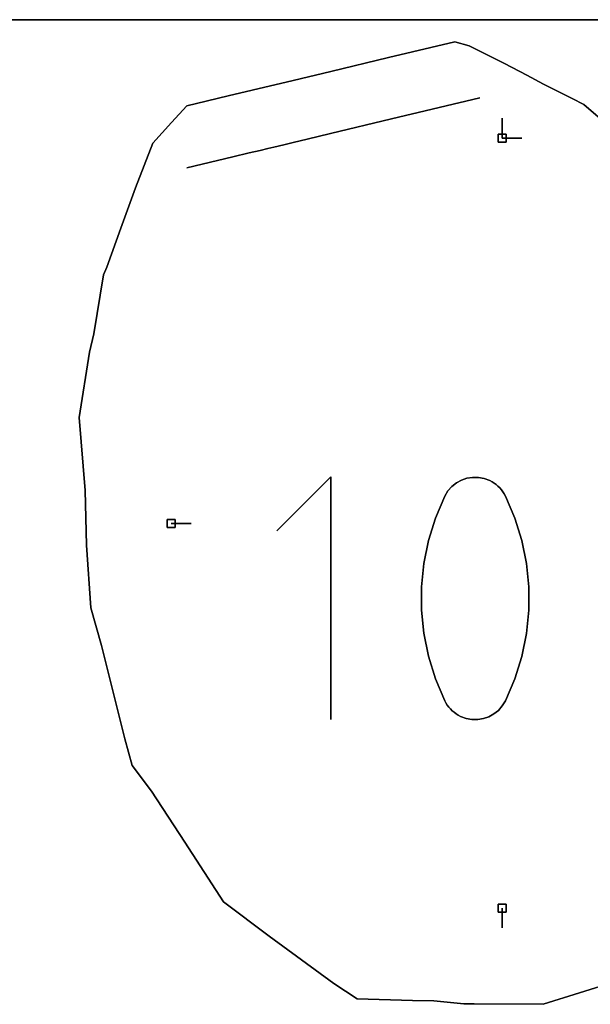
# Model space of a CAD drawing. Units: centimetres. Extents: x 0 to 116, y 0 to 76.
# Drawn here: x 36 to 40, y 69 to 76 of the extents above; entities that cross this region are included whole.
import ezdxf

# ---------------------------------------------------------------- set-up
doc = ezdxf.new("R2010")
doc.units = ezdxf.units.CM
for name, color, linetype, true_color in [('annotation', 178, 'Continuous', 0x000000), ('boundary', 178, 'Continuous', 0x000000), ('frame', 178, 'Continuous', 0x000000), ('hole', 178, 'Continuous', 0x000000)]:
    doc.layers.add(name, color=color, linetype=linetype, true_color=true_color)

msp = doc.modelspace()

# ---------------------------------------------------------------- linework, layer by layer
at = {"layer": 'annotation', "color": 1, "true_color": 0xff0000}
for points in [[(39.0223, 75.4384), (38.3882, 75.287)], [(38.3882, 75.287), (39.0223, 75.4384)], [(39.0223, 75.4384), (38.3882, 75.287)], [(39.1829, 75.2928), (39.1829, 75.15)], [(39.1829, 75.15), (39.1829, 75.2928)], [(39.1829, 75.2928), (39.1829, 75.15)], [(39.1829, 75.15), (39.1829, 75.2928)], [(39.1829, 75.2928), (39.1829, 75.15)], [(39.1829, 75.15), (39.1829, 75.2928)], [(39.1829, 75.15), (39.1829, 75.2928)], [(39.1829, 75.2928), (39.1829, 75.15)], [(39.1829, 75.15), (39.1829, 75.2928)], [(38.3882, 75.287), (37.9489, 75.1821)], [(37.9489, 75.1821), (38.3882, 75.287)], [(38.3882, 75.287), (37.9489, 75.1821)], [(37.9489, 75.1821), (37.7833, 75.1426)], [(37.7833, 75.1426), (37.9489, 75.1821)], [(37.9489, 75.1821), (37.7833, 75.1426)], [(37.5421, 75.085), (37.5001, 75.075)], [(37.5001, 75.075), (37.5421, 75.085)], [(37.5421, 75.085), (37.5001, 75.075)], [(37.6146, 75.1023), (37.5421, 75.085)], [(37.5421, 75.085), (37.6146, 75.1023)], [(37.6146, 75.1023), (37.5421, 75.085)], [(37.6811, 75.1182), (37.6146, 75.1023)], [(37.6146, 75.1023), (37.6811, 75.1182)], [(37.6811, 75.1182), (37.6146, 75.1023)], [(37.7833, 75.1426), (37.6811, 75.1182)], [(37.6811, 75.1182), (37.7833, 75.1426)], [(37.7833, 75.1426), (37.6811, 75.1182)], [(39.1829, 75.15), (39.3258, 75.15)], [(39.3258, 75.15), (39.1829, 75.15)], [(39.1829, 75.15), (39.3258, 75.15)], [(37.2474, 75.0148), (36.9176, 74.9363)], [(36.9176, 74.9363), (37.2474, 75.0148)], [(37.2474, 75.0148), (36.9176, 74.9363)], [(37.3655, 75.0429), (37.2474, 75.0148)], [(37.2474, 75.0148), (37.3655, 75.0429)], [(37.3655, 75.0429), (37.2474, 75.0148)], [(37.4441, 75.0617), (37.3655, 75.0429)], [(37.3655, 75.0429), (37.4441, 75.0617)], [(37.4441, 75.0617), (37.3655, 75.0429)], [(37.5001, 75.075), (37.4441, 75.0617)], [(37.4441, 75.0617), (37.5001, 75.075)], [(37.5001, 75.075), (37.4441, 75.0617)], [(37.9514, 72.7166), (37.5642, 72.3293)], [(37.5642, 72.3293), (37.9514, 72.7166)], [(37.9514, 72.7166), (37.5642, 72.3293)], [(37.9514, 70.9749), (37.9514, 72.7166)], [(37.9514, 72.7166), (37.9514, 70.9749)], [(37.9514, 70.9749), (37.9514, 72.7166)], [(38.8909, 72.6938), (38.8546, 72.6739)], [(38.8546, 72.6739), (38.8909, 72.6938)], [(38.8909, 72.6938), (38.8546, 72.6739)], [(38.93, 72.7072), (38.8909, 72.6938)], [(38.8909, 72.6938), (38.93, 72.7072)], [(38.93, 72.7072), (38.8909, 72.6938)], [(38.9709, 72.7139), (38.93, 72.7072)], [(38.93, 72.7072), (38.9709, 72.7139)], [(38.9709, 72.7139), (38.93, 72.7072)], [(39.0127, 72.7135), (38.9709, 72.7139)], [(38.9709, 72.7139), (39.0127, 72.7135)], [(39.0127, 72.7135), (38.9709, 72.7139)], [(39.0544, 72.7057), (39.0127, 72.7135)], [(39.0127, 72.7135), (39.0544, 72.7057)], [(39.0544, 72.7057), (39.0127, 72.7135)], [(39.0952, 72.6903), (39.0544, 72.7057)], [(39.0544, 72.7057), (39.0952, 72.6903)], [(39.0952, 72.6903), (39.0544, 72.7057)], [(39.1109, 72.6821), (39.0952, 72.6903)], [(39.0952, 72.6903), (39.1109, 72.6821)], [(39.1109, 72.6821), (39.0952, 72.6903)], [(39.1258, 72.6727), (39.1109, 72.6821)], [(39.1109, 72.6821), (39.1258, 72.6727)], [(39.1258, 72.6727), (39.1109, 72.6821)], [(38.794, 72.616), (38.7715, 72.5787)], [(38.7715, 72.5787), (38.794, 72.616)], [(38.794, 72.616), (38.7715, 72.5787)], [(38.822, 72.6479), (38.794, 72.616)], [(38.794, 72.616), (38.822, 72.6479)], [(38.822, 72.6479), (38.794, 72.616)], [(38.8546, 72.6739), (38.822, 72.6479)], [(38.822, 72.6479), (38.8546, 72.6739)], [(38.8546, 72.6739), (38.822, 72.6479)], [(39.1401, 72.6621), (39.1258, 72.6727)], [(39.1258, 72.6727), (39.1401, 72.6621)], [(39.1401, 72.6621), (39.1258, 72.6727)], [(39.1536, 72.6504), (39.1401, 72.6621)], [(39.1401, 72.6621), (39.1536, 72.6504)], [(39.1536, 72.6504), (39.1401, 72.6621)], [(39.1663, 72.6378), (39.1536, 72.6504)], [(39.1536, 72.6504), (39.1663, 72.6378)], [(39.1663, 72.6378), (39.1536, 72.6504)], [(39.178, 72.6242), (39.1663, 72.6378)], [(39.1663, 72.6378), (39.178, 72.6242)], [(39.178, 72.6242), (39.1663, 72.6378)], [(39.1888, 72.6098), (39.178, 72.6242)], [(39.178, 72.6242), (39.1888, 72.6098)], [(39.1888, 72.6098), (39.178, 72.6242)], [(39.1984, 72.5946), (39.1888, 72.6098)], [(39.1888, 72.6098), (39.1984, 72.5946)], [(39.1984, 72.5946), (39.1888, 72.6098)], [(38.7715, 72.5787), (38.7047, 72.4217)], [(38.7047, 72.4217), (38.7715, 72.5787)], [(38.7715, 72.5787), (38.7047, 72.4217)], [(39.207, 72.5788), (39.1984, 72.5946)], [(39.1984, 72.5946), (39.207, 72.5788)], [(39.207, 72.5788), (39.1984, 72.5946)], [(39.2741, 72.4214), (39.207, 72.5788)], [(39.207, 72.5788), (39.2741, 72.4214)], [(39.2741, 72.4214), (39.207, 72.5788)], [(38.7047, 72.4217), (38.6547, 72.2601)], [(38.6547, 72.2601), (38.7047, 72.4217)], [(38.7047, 72.4217), (38.6547, 72.2601)], [(39.3244, 72.2596), (39.2741, 72.4214)], [(39.2741, 72.4214), (39.3244, 72.2596)], [(39.3244, 72.2596), (39.2741, 72.4214)], [(36.8054, 72.3836), (36.9483, 72.3836)], [(36.9483, 72.3836), (36.8054, 72.3836)], [(36.8054, 72.3836), (36.9483, 72.3836)], [(38.6547, 72.2601), (38.6213, 72.0953)], [(38.6213, 72.0953), (38.6547, 72.2601)], [(38.6547, 72.2601), (38.6213, 72.0953)], [(39.3579, 72.0947), (39.3244, 72.2596)], [(39.3244, 72.2596), (39.3579, 72.0947)], [(39.3579, 72.0947), (39.3244, 72.2596)], [(38.6213, 72.0953), (38.6046, 71.9285)], [(38.6046, 71.9285), (38.6213, 72.0953)], [(38.6213, 72.0953), (38.6046, 71.9285)], [(39.3747, 71.9278), (39.3579, 72.0947)], [(39.3579, 72.0947), (39.3747, 71.9278)], [(39.3747, 71.9278), (39.3579, 72.0947)], [(38.6046, 71.9285), (38.6046, 71.761)], [(38.6046, 71.761), (38.6046, 71.9285)], [(38.6046, 71.9285), (38.6046, 71.761)], [(39.3747, 71.7603), (39.3747, 71.9278)], [(39.3747, 71.9278), (39.3747, 71.7603)], [(39.3747, 71.7603), (39.3747, 71.9278)], [(38.6046, 71.761), (38.6213, 71.5941)], [(38.6213, 71.5941), (38.6046, 71.761)], [(38.6046, 71.761), (38.6213, 71.5941)], [(39.3579, 71.5935), (39.3747, 71.7603)], [(39.3747, 71.7603), (39.3579, 71.5935)], [(39.3579, 71.5935), (39.3747, 71.7603)], [(38.6213, 71.5941), (38.6547, 71.4291)], [(38.6547, 71.4291), (38.6213, 71.5941)], [(38.6213, 71.5941), (38.6547, 71.4291)], [(39.3244, 71.4287), (39.3579, 71.5935)], [(39.3579, 71.5935), (39.3244, 71.4287)], [(39.3244, 71.4287), (39.3579, 71.5935)], [(38.6547, 71.4291), (38.7047, 71.2673)], [(38.7047, 71.2673), (38.6547, 71.4291)], [(38.6547, 71.4291), (38.7047, 71.2673)], [(39.2741, 71.2671), (39.3244, 71.4287)], [(39.3244, 71.4287), (39.2741, 71.2671)], [(39.2741, 71.2671), (39.3244, 71.4287)], [(38.7047, 71.2673), (38.7715, 71.1099)], [(38.7715, 71.1099), (38.7047, 71.2673)], [(38.7047, 71.2673), (38.7715, 71.1099)], [(39.207, 71.1101), (39.2741, 71.2671)], [(39.2741, 71.2671), (39.207, 71.1101)], [(39.207, 71.1101), (39.2741, 71.2671)], [(38.7715, 71.1099), (38.78, 71.0941)], [(38.78, 71.0941), (38.7715, 71.1099)], [(38.7715, 71.1099), (38.78, 71.0941)], [(38.78, 71.0941), (38.7896, 71.079)], [(38.7896, 71.079), (38.78, 71.0941)], [(38.78, 71.0941), (38.7896, 71.079)], [(38.7896, 71.079), (38.8003, 71.0647)], [(38.8003, 71.0647), (38.7896, 71.079)], [(38.7896, 71.079), (38.8003, 71.0647)], [(38.8003, 71.0647), (38.8119, 71.0512)], [(38.8119, 71.0512), (38.8003, 71.0647)], [(38.8003, 71.0647), (38.8119, 71.0512)], [(38.8119, 71.0512), (38.8246, 71.0386)], [(38.8246, 71.0386), (38.8119, 71.0512)], [(38.8119, 71.0512), (38.8246, 71.0386)], [(39.1565, 71.0411), (39.1845, 71.0729)], [(39.1845, 71.0729), (39.1565, 71.0411)], [(39.1565, 71.0411), (39.1845, 71.0729)], [(39.1845, 71.0729), (39.207, 71.1101)], [(39.207, 71.1101), (39.1845, 71.0729)], [(39.1845, 71.0729), (39.207, 71.1101)], [(38.8246, 71.0386), (38.8382, 71.0269)], [(38.8382, 71.0269), (38.8246, 71.0386)], [(38.8246, 71.0386), (38.8382, 71.0269)], [(38.8382, 71.0269), (38.8527, 71.0162)], [(38.8527, 71.0162), (38.8382, 71.0269)], [(38.8382, 71.0269), (38.8527, 71.0162)], [(38.8527, 71.0162), (38.868, 71.0065)], [(38.868, 71.0065), (38.8527, 71.0162)], [(38.8527, 71.0162), (38.868, 71.0065)], [(38.868, 71.0065), (38.8842, 70.9979)], [(38.8842, 70.9979), (38.868, 71.0065)], [(38.868, 71.0065), (38.8842, 70.9979)], [(38.8842, 70.9979), (38.9247, 70.9828)], [(38.9247, 70.9828), (38.8842, 70.9979)], [(38.8842, 70.9979), (38.9247, 70.9828)], [(38.9247, 70.9828), (38.9662, 70.9752)], [(38.9662, 70.9752), (38.9247, 70.9828)], [(38.9247, 70.9828), (38.9662, 70.9752)], [(39.0078, 70.975), (39.0486, 70.9818)], [(39.0486, 70.9818), (39.0078, 70.975)], [(39.0078, 70.975), (39.0486, 70.9818)], [(39.0486, 70.9818), (39.0876, 70.9953)], [(39.0876, 70.9953), (39.0486, 70.9818)], [(39.0486, 70.9818), (39.0876, 70.9953)], [(39.0876, 70.9953), (39.1238, 71.0152)], [(39.1238, 71.0152), (39.0876, 70.9953)], [(39.0876, 70.9953), (39.1238, 71.0152)], [(39.1238, 71.0152), (39.1565, 71.0411)], [(39.1565, 71.0411), (39.1238, 71.0152)], [(39.1238, 71.0152), (39.1565, 71.0411)], [(38.9662, 70.9752), (39.0078, 70.975)], [(39.0078, 70.975), (38.9662, 70.9752)], [(38.9662, 70.9752), (39.0078, 70.975)], [(39.1829, 69.6214), (39.1829, 69.4786)], [(39.1829, 69.4786), (39.1829, 69.6214)], [(39.1829, 69.6214), (39.1829, 69.4786)]]:
    msp.add_lwpolyline(points, dxfattribs=at)
at = {"layer": 'annotation', "color": 1, "true_color": 0xff0000, "extrusion": (1, 0, 0)}
for points in [[(75.4384, 211), (75.4384, 0)], [(75.3627, 0), (75.3627, 211)], [(75.2928, 211), (75.2928, 0)], [(75.2928, 0), (75.2928, 211)], [(75.2928, 0), (75.2928, 211)], [(75.2346, 0), (75.2346, 211)], [(75.287, 0), (75.287, 211)], [(75.2214, 0), (75.2214, 211)], [(75.2214, 0), (75.2214, 211)], [(75.2214, 0), (75.2214, 211)], [(75.1624, 0), (75.1624, 211)], [(75.1821, 0), (75.1821, 211)], [(75.08, 0), (75.08, 211)], [(75.085, 0), (75.085, 211)], [(75.0937, 0), (75.0937, 211)], [(75.1023, 0), (75.1023, 211)], [(75.1103, 0), (75.1103, 211)], [(75.1182, 0), (75.1182, 211)], [(75.1304, 0), (75.1304, 211)], [(75.1426, 0), (75.1426, 211)], [(75.15, 211), (75.15, 0)], [(75.15, 0), (75.15, 211)], [(75.15, 211), (75.15, 0)], [(75.15, 211), (75.15, 0)], [(75.15, 0), (75.15, 211)], [(75.15, 0), (75.15, 211)], [(75.0148, 0), (75.0148, 211)], [(75.0289, 0), (75.0289, 211)], [(75.0429, 0), (75.0429, 211)], [(75.0523, 0), (75.0523, 211)], [(75.0617, 0), (75.0617, 211)], [(75.0683, 0), (75.0683, 211)], [(75.075, 0), (75.075, 211)], [(74.9756, 0), (74.9756, 211)], [(74.9363, 0), (74.9363, 211)], [(72.7166, 0), (72.7166, 211)], [(72.6839, 0), (72.6839, 211)], [(72.6938, 0), (72.6938, 211)], [(72.7005, 0), (72.7005, 211)], [(72.7072, 0), (72.7072, 211)], [(72.7106, 0), (72.7106, 211)], [(72.7139, 0), (72.7139, 211)], [(72.7137, 0), (72.7137, 211)], [(72.7135, 0), (72.7135, 211)], [(72.7096, 0), (72.7096, 211)], [(72.7057, 0), (72.7057, 211)], [(72.698, 0), (72.698, 211)], [(72.6903, 0), (72.6903, 211)], [(72.6862, 0), (72.6862, 211)], [(72.6821, 0), (72.6821, 211)], [(72.6774, 0), (72.6774, 211)], [(72.616, 0), (72.616, 211)], [(72.632, 0), (72.632, 211)], [(72.6479, 0), (72.6479, 211)], [(72.6609, 0), (72.6609, 211)], [(72.6739, 0), (72.6739, 211)], [(72.6727, 0), (72.6727, 211)], [(72.6674, 0), (72.6674, 211)], [(72.6621, 0), (72.6621, 211)], [(72.6563, 0), (72.6563, 211)], [(72.6504, 0), (72.6504, 211)], [(72.6441, 0), (72.6441, 211)], [(72.6378, 0), (72.6378, 211)], [(72.631, 0), (72.631, 211)], [(72.6242, 0), (72.6242, 211)], [(72.617, 0), (72.617, 211)], [(72.6098, 0), (72.6098, 211)], [(72.5787, 0), (72.5787, 211)], [(72.5974, 0), (72.5974, 211)], [(72.6022, 0), (72.6022, 211)], [(72.5946, 0), (72.5946, 211)], [(72.5867, 0), (72.5867, 211)], [(72.5788, 0), (72.5788, 211)], [(72.5229, 0), (72.5229, 211)], [(72.5002, 0), (72.5002, 211)], [(72.5001, 0), (72.5001, 211)], [(72.4217, 0), (72.4217, 211)], [(72.4214, 0), (72.4214, 211)], [(72.3836, 211), (72.3836, 0)], [(72.3836, 0), (72.3836, 211)], [(72.3836, 0), (72.3836, 211)], [(72.3293, 0), (72.3293, 211)], [(72.3409, 0), (72.3409, 211)], [(72.3405, 0), (72.3405, 211)], [(72.2601, 0), (72.2601, 211)], [(72.2596, 0), (72.2596, 211)], [(72.1777, 0), (72.1777, 211)], [(72.1772, 0), (72.1772, 211)], [(72.0953, 0), (72.0953, 211)], [(72.0947, 0), (72.0947, 211)], [(72.0119, 0), (72.0119, 211)], [(72.0112, 0), (72.0112, 211)], [(71.9285, 0), (71.9285, 211)], [(71.9278, 0), (71.9278, 211)], [(71.8457, 0), (71.8457, 211)], [(71.8447, 0), (71.8447, 211)], [(71.844, 0), (71.844, 211)], [(71.761, 0), (71.761, 211)], [(71.7603, 0), (71.7603, 211)], [(71.6776, 0), (71.6776, 211)], [(71.6769, 0), (71.6769, 211)], [(71.5941, 0), (71.5941, 211)], [(71.5935, 0), (71.5935, 211)], [(71.5116, 0), (71.5116, 211)], [(71.5111, 0), (71.5111, 211)], [(71.4291, 0), (71.4291, 211)], [(71.4287, 0), (71.4287, 211)], [(71.3482, 0), (71.3482, 211)], [(71.3479, 0), (71.3479, 211)], [(71.2673, 0), (71.2673, 211)], [(71.2671, 0), (71.2671, 211)], [(71.1886, 0), (71.1886, 211)], [(71.1886, 0), (71.1886, 211)], [(71.1099, 0), (71.1099, 211)], [(71.102, 0), (71.102, 211)], [(71.0941, 0), (71.0941, 211)], [(71.0865, 0), (71.0865, 211)], [(71.079, 0), (71.079, 211)], [(71.0718, 0), (71.0718, 211)], [(71.0647, 0), (71.0647, 211)], [(71.0579, 0), (71.0579, 211)], [(71.0512, 0), (71.0512, 211)], [(71.057, 0), (71.057, 211)], [(71.0729, 0), (71.0729, 211)], [(71.0915, 0), (71.0915, 211)], [(71.1101, 0), (71.1101, 211)], [(71.0449, 0), (71.0449, 211)], [(71.0386, 0), (71.0386, 211)], [(71.0328, 0), (71.0328, 211)], [(71.0269, 0), (71.0269, 211)], [(71.0216, 0), (71.0216, 211)], [(71.0162, 0), (71.0162, 211)], [(71.0114, 0), (71.0114, 211)], [(71.0065, 0), (71.0065, 211)], [(71.0022, 0), (71.0022, 211)], [(70.9979, 211), (70.9979, 0)], [(70.9903, 0), (70.9903, 211)], [(70.9828, 0), (70.9828, 211)], [(70.9818, 0), (70.9818, 211)], [(70.9886, 0), (70.9886, 211)], [(70.9953, 0), (70.9953, 211)], [(71.0052, 0), (71.0052, 211)], [(71.0152, 0), (71.0152, 211)], [(71.0282, 0), (71.0282, 211)], [(71.0411, 0), (71.0411, 211)], [(70.9749, 211), (70.9749, 0)], [(70.979, 0), (70.979, 211)], [(70.9752, 0), (70.9752, 211)], [(70.9751, 0), (70.9751, 211)], [(70.975, 0), (70.975, 211)], [(70.9784, 0), (70.9784, 211)], [(69.6214, 211), (69.6214, 0)], [(69.55, 0), (69.55, 211)], [(69.4786, 0), (69.4786, 211)]]:
    msp.add_lwpolyline(points, dxfattribs=at)
at = {"layer": 'boundary', "color": 5, "true_color": 0x0000ff}
for points in [[(38.8434, 75.841), (38.3676, 75.7274)], [(38.3676, 75.7274), (38.8434, 75.841)], [(38.8434, 75.841), (38.3676, 75.7274)], [(38.9464, 75.8112), (38.8434, 75.841)], [(38.8434, 75.841), (38.9464, 75.8112)], [(38.9464, 75.8112), (38.8434, 75.841)], [(39.2007, 75.6848), (38.9464, 75.8112)], [(38.9464, 75.8112), (39.2007, 75.6848)], [(39.2007, 75.6848), (38.9464, 75.8112)], [(38.3676, 75.7274), (37.9519, 75.6282)], [(37.9519, 75.6282), (38.3676, 75.7274)], [(38.3676, 75.7274), (37.9519, 75.6282)], [(39.3607, 75.6014), (39.2007, 75.6848)], [(39.2007, 75.6848), (39.3607, 75.6014)], [(39.3607, 75.6014), (39.2007, 75.6848)], [(37.9519, 75.6282), (37.681, 75.5635)], [(37.681, 75.5635), (37.9519, 75.6282)], [(37.9519, 75.6282), (37.681, 75.5635)], [(39.4803, 75.5371), (39.3607, 75.6014)], [(39.3607, 75.6014), (39.4803, 75.5371)], [(39.4803, 75.5371), (39.3607, 75.6014)], [(37.681, 75.5635), (37.3858, 75.4931)], [(37.3858, 75.4931), (37.681, 75.5635)], [(37.681, 75.5635), (37.3858, 75.4931)], [(39.6868, 75.433), (39.4803, 75.5371)], [(39.4803, 75.5371), (39.6868, 75.433)], [(39.6868, 75.433), (39.4803, 75.5371)], [(37.2151, 75.4523), (36.987, 75.398)], [(36.987, 75.398), (37.2151, 75.4523)], [(37.2151, 75.4523), (36.987, 75.398)], [(37.3858, 75.4931), (37.2151, 75.4523)], [(37.2151, 75.4523), (37.3858, 75.4931)], [(37.3858, 75.4931), (37.2151, 75.4523)], [(36.9171, 75.3813), (36.8067, 75.2615)], [(36.8067, 75.2615), (36.9171, 75.3813)], [(36.9171, 75.3813), (36.8067, 75.2615)], [(36.987, 75.398), (36.9171, 75.3813)], [(36.9171, 75.3813), (36.987, 75.398)], [(36.987, 75.398), (36.9171, 75.3813)], [(39.7698, 75.3911), (39.6868, 75.433)], [(39.6868, 75.433), (39.7698, 75.3911)], [(39.7698, 75.3911), (39.6868, 75.433)], [(39.9608, 75.2283), (39.7698, 75.3911)], [(39.7698, 75.3911), (39.9608, 75.2283)], [(39.9608, 75.2283), (39.7698, 75.3911)], [(36.8067, 75.2615), (36.6723, 75.114)], [(36.6723, 75.114), (36.8067, 75.2615)], [(36.8067, 75.2615), (36.6723, 75.114)], [(36.6723, 75.114), (36.5491, 74.7939)], [(36.5491, 74.7939), (36.6723, 75.114)], [(36.6723, 75.114), (36.5491, 74.7939)], [(36.5491, 74.7939), (36.4439, 74.5028)], [(36.4439, 74.5028), (36.5491, 74.7939)], [(36.5491, 74.7939), (36.4439, 74.5028)], [(36.4439, 74.5028), (36.3411, 74.223)], [(36.3411, 74.223), (36.4439, 74.5028)], [(36.4439, 74.5028), (36.3411, 74.223)], [(36.3182, 74.1684), (36.248, 73.7442)], [(36.248, 73.7442), (36.3182, 74.1684)], [(36.3182, 74.1684), (36.248, 73.7442)], [(36.3411, 74.223), (36.3182, 74.1684)], [(36.3182, 74.1684), (36.3411, 74.223)], [(36.3411, 74.223), (36.3182, 74.1684)], [(36.248, 73.7442), (36.2185, 73.6136)], [(36.2185, 73.6136), (36.248, 73.7442)], [(36.248, 73.7442), (36.2185, 73.6136)], [(36.2185, 73.6136), (36.1421, 73.1443)], [(36.1421, 73.1443), (36.2185, 73.6136)], [(36.2185, 73.6136), (36.1421, 73.1443)], [(36.1421, 73.1443), (36.1859, 72.6195)], [(36.1859, 72.6195), (36.1421, 73.1443)], [(36.1421, 73.1443), (36.1859, 72.6195)], [(36.1859, 72.6195), (36.1962, 72.2274)], [(36.1962, 72.2274), (36.1859, 72.6195)], [(36.1859, 72.6195), (36.1962, 72.2274)], [(36.1962, 72.2274), (36.2273, 71.7767)], [(36.2273, 71.7767), (36.1962, 72.2274)], [(36.1962, 72.2274), (36.2273, 71.7767)], [(36.2273, 71.7767), (36.3042, 71.5076)], [(36.3042, 71.5076), (36.2273, 71.7767)], [(36.2273, 71.7767), (36.3042, 71.5076)], [(36.3042, 71.5076), (36.4706, 70.8359)], [(36.4706, 70.8359), (36.3042, 71.5076)], [(36.3042, 71.5076), (36.4706, 70.8359)], [(36.4706, 70.8359), (36.5236, 70.6453)], [(36.5236, 70.6453), (36.4706, 70.8359)], [(36.4706, 70.8359), (36.5236, 70.6453)], [(36.5236, 70.6453), (36.6624, 70.4608)], [(36.6624, 70.4608), (36.5236, 70.6453)], [(36.5236, 70.6453), (36.6624, 70.4608)], [(36.6624, 70.4608), (36.902, 70.0938)], [(36.902, 70.0938), (36.6624, 70.4608)], [(36.6624, 70.4608), (36.902, 70.0938)], [(36.902, 70.0938), (37.181, 69.6666)], [(37.181, 69.6666), (36.902, 70.0938)], [(36.902, 70.0938), (37.181, 69.6666)], [(37.181, 69.6666), (37.5088, 69.4196)], [(37.5088, 69.4196), (37.181, 69.6666)], [(37.181, 69.6666), (37.5088, 69.4196)], [(37.5088, 69.4196), (37.9745, 69.0787)], [(37.9745, 69.0787), (37.5088, 69.4196)], [(37.5088, 69.4196), (37.9745, 69.0787)], [(37.9745, 69.0787), (38.142, 68.9694)], [(38.142, 68.9694), (37.9745, 69.0787)], [(37.9745, 69.0787), (38.142, 68.9694)], [(39.4779, 68.9304), (40.002, 69.0931)], [(40.002, 69.0931), (39.4779, 68.9304)], [(39.4779, 68.9304), (40.002, 69.0931)], [(38.142, 68.9694), (38.5388, 68.9587)], [(38.5388, 68.9587), (38.142, 68.9694)], [(38.142, 68.9694), (38.5388, 68.9587)], [(38.5388, 68.9587), (38.6934, 68.9545)], [(38.6934, 68.9545), (38.5388, 68.9587)], [(38.5388, 68.9587), (38.6934, 68.9545)], [(38.6934, 68.9545), (38.7883, 68.9462)], [(38.7883, 68.9462), (38.6934, 68.9545)], [(38.6934, 68.9545), (38.7883, 68.9462)], [(38.7883, 68.9462), (38.9088, 68.9336)], [(38.9088, 68.9336), (38.7883, 68.9462)], [(38.7883, 68.9462), (38.9088, 68.9336)], [(38.9088, 68.9336), (38.982, 68.9332)], [(38.982, 68.9332), (38.9088, 68.9336)], [(38.9088, 68.9336), (38.982, 68.9332)], [(38.982, 68.9332), (39.4779, 68.9304)], [(39.4779, 68.9304), (38.982, 68.9332)], [(38.982, 68.9332), (39.4779, 68.9304)]]:
    msp.add_lwpolyline(points, dxfattribs=at)
at = {"layer": 'boundary', "color": 5, "true_color": 0x0000ff, "extrusion": (1, 0, 0)}
for points in [[(75.841, 0), (75.841, 2)], [(75.8261, 0), (75.8261, 2)], [(75.8112, 0), (75.8112, 2)], [(75.7274, 0), (75.7274, 2)], [(75.7842, 0), (75.7842, 2)], [(75.748, 0), (75.748, 2)], [(75.6778, 0), (75.6778, 2)], [(75.6848, 0), (75.6848, 2)], [(75.5958, 0), (75.5958, 2)], [(75.6282, 0), (75.6282, 2)], [(75.6431, 0), (75.6431, 2)], [(75.6014, 0), (75.6014, 2)], [(75.5283, 0), (75.5283, 2)], [(75.5635, 0), (75.5635, 2)], [(75.5693, 0), (75.5693, 2)], [(75.5371, 0), (75.5371, 2)], [(75.4523, 0), (75.4523, 2)], [(75.4727, 0), (75.4727, 2)], [(75.4931, 0), (75.4931, 2)], [(75.485, 0), (75.485, 2)], [(75.3813, 0), (75.3813, 2)], [(75.3897, 0), (75.3897, 2)], [(75.398, 0), (75.398, 2)], [(75.4251, 0), (75.4251, 2)], [(75.433, 0), (75.433, 2)], [(75.412, 0), (75.412, 2)], [(75.3911, 0), (75.3911, 2)], [(75.3214, 0), (75.3214, 2)], [(75.2615, 0), (75.2615, 2)], [(75.1877, 0), (75.1877, 2)], [(75.114, 0), (75.114, 2)], [(74.9539, 0), (74.9539, 2)], [(74.7939, 0), (74.7939, 2)], [(74.6484, 0), (74.6484, 2)], [(74.5028, 0), (74.5028, 2)], [(74.3629, 0), (74.3629, 2)], [(74.1684, 0), (74.1684, 2)], [(74.1957, 0), (74.1957, 2)], [(74.223, 0), (74.223, 2)], [(73.9563, 0), (73.9563, 2)], [(73.7442, 0), (73.7442, 2)], [(73.6789, 0), (73.6789, 2)], [(73.6136, 0), (73.6136, 2)], [(73.3789, 0), (73.3789, 2)], [(73.1443, 0), (73.1443, 2)], [(72.8819, 0), (72.8819, 2)], [(72.6195, 0), (72.6195, 2)], [(72.4235, 0), (72.4235, 2)], [(72.2274, 0), (72.2274, 2)], [(72.0021, 0), (72.0021, 2)], [(71.7767, 0), (71.7767, 2)], [(71.6421, 0), (71.6421, 2)], [(71.5076, 0), (71.5076, 2)], [(71.1717, 0), (71.1717, 2)], [(70.8359, 0), (70.8359, 2)], [(70.7406, 0), (70.7406, 2)], [(70.6453, 0), (70.6453, 2)], [(70.5531, 0), (70.5531, 2)], [(70.4608, 0), (70.4608, 2)], [(70.2773, 0), (70.2773, 2)], [(70.0938, 0), (70.0938, 2)], [(69.8802, 0), (69.8802, 2)], [(69.6666, 0), (69.6666, 2)], [(69.5431, 0), (69.5431, 2)], [(69.4196, 0), (69.4196, 2)], [(69.2492, 0), (69.2492, 2)], [(69.0787, 0), (69.0787, 2)], [(69.024, 0), (69.024, 2)], [(69.0117, 0), (69.0117, 2)], [(68.9694, 0), (68.9694, 2)], [(68.964, 0), (68.964, 2)], [(68.9587, 0), (68.9587, 2)], [(68.9566, 0), (68.9566, 2)], [(68.9545, 0), (68.9545, 2)], [(68.9504, 0), (68.9504, 2)], [(68.9462, 0), (68.9462, 2)], [(68.9399, 0), (68.9399, 2)], [(68.9336, 0), (68.9336, 2)], [(68.9334, 0), (68.9334, 2)], [(68.9332, 0), (68.9332, 2)], [(68.9318, 0), (68.9318, 2)], [(68.9304, 0), (68.9304, 2)]]:
    msp.add_lwpolyline(points, dxfattribs=at)
at = {"layer": 'frame', "color": 5, "true_color": 0x0000ff}
for points in [[(116, 76), (0, 76)], [(0, 76), (116, 76)], [(116, 76), (0, 76)]]:
    msp.add_lwpolyline(points, dxfattribs=at)
at = {"layer": 'hole', "color": 5, "true_color": 0x0000ff}
for points in [[(39.2115, 75.1785), (39.1543, 75.1785)], [(39.1543, 75.1785), (39.2115, 75.1785)], [(39.1543, 75.1785), (39.1543, 75.1214)], [(39.1543, 75.1214), (39.1543, 75.1785)], [(39.2115, 75.1785), (39.1543, 75.1785)], [(39.1543, 75.1785), (39.1543, 75.1214)], [(39.2115, 75.1214), (39.2115, 75.1785)], [(39.2115, 75.1785), (39.2115, 75.1214)], [(39.2115, 75.1214), (39.2115, 75.1785)], [(39.1543, 75.1214), (39.2115, 75.1214)], [(39.2115, 75.1214), (39.1543, 75.1214)], [(39.1543, 75.1214), (39.2115, 75.1214)], [(36.834, 72.4122), (36.7768, 72.4122)], [(36.7768, 72.4122), (36.834, 72.4122)], [(36.7768, 72.4122), (36.7768, 72.355)], [(36.7768, 72.355), (36.7768, 72.4122)], [(36.834, 72.4122), (36.7768, 72.4122)], [(36.7768, 72.4122), (36.7768, 72.355)], [(36.834, 72.355), (36.834, 72.4122)], [(36.834, 72.4122), (36.834, 72.355)], [(36.834, 72.355), (36.834, 72.4122)], [(36.7768, 72.355), (36.834, 72.355)], [(36.834, 72.355), (36.7768, 72.355)], [(36.7768, 72.355), (36.834, 72.355)], [(39.2115, 69.65), (39.1543, 69.65)], [(39.1543, 69.65), (39.2115, 69.65)], [(39.1543, 69.65), (39.1543, 69.5929)], [(39.1543, 69.5929), (39.1543, 69.65)], [(39.2115, 69.65), (39.1543, 69.65)], [(39.1543, 69.65), (39.1543, 69.5929)], [(39.2115, 69.5929), (39.2115, 69.65)], [(39.2115, 69.65), (39.2115, 69.5929)], [(39.2115, 69.5929), (39.2115, 69.65)], [(39.1543, 69.5929), (39.2115, 69.5929)], [(39.2115, 69.5929), (39.1543, 69.5929)], [(39.1543, 69.5929), (39.2115, 69.5929)]]:
    msp.add_lwpolyline(points, dxfattribs=at)
at = {"layer": 'hole', "color": 5, "true_color": 0x0000ff, "extrusion": (1, 0, 0)}
for points in [[(75.1785, 0), (75.1785, 2)], [(75.1785, 0), (75.1785, 2)], [(75.1785, 0), (75.1785, 2)], [(75.15, 0), (75.15, 2)], [(75.1214, 2), (75.1214, 0)], [(75.1214, 0), (75.1214, 2)], [(75.15, 0), (75.15, 2)], [(75.1214, 0), (75.1214, 2)], [(72.4122, 0), (72.4122, 2)], [(72.4122, 0), (72.4122, 2)], [(72.4122, 0), (72.4122, 2)], [(72.3836, 0), (72.3836, 2)], [(72.355, 2), (72.355, 0)], [(72.355, 0), (72.355, 2)], [(72.3836, 0), (72.3836, 2)], [(72.355, 0), (72.355, 2)], [(69.65, 0), (69.65, 2)], [(69.65, 0), (69.65, 2)], [(69.65, 0), (69.65, 2)], [(69.6214, 0), (69.6214, 2)], [(69.5929, 2), (69.5929, 0)], [(69.5929, 0), (69.5929, 2)], [(69.6214, 0), (69.6214, 2)], [(69.5929, 0), (69.5929, 2)]]:
    msp.add_lwpolyline(points, dxfattribs=at)

doc.saveas('drawing.dxf')
